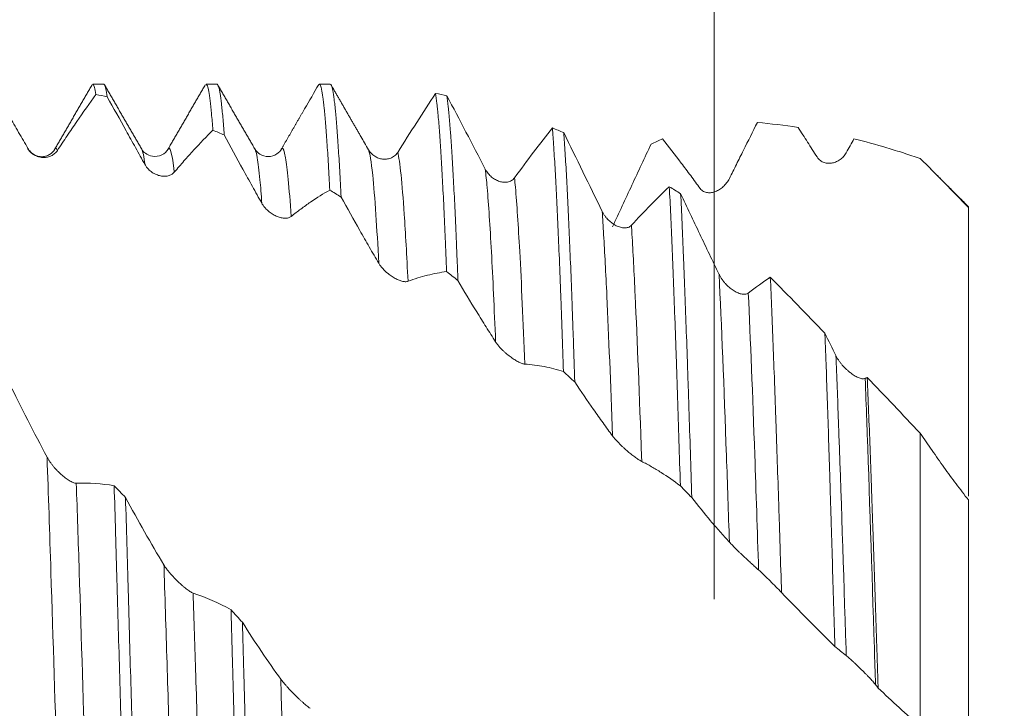
# Model space of a CAD drawing. Units: millimetres. Extents: x -64 to 87, y -83 to 40.
# Drawn here: x 54 to 66, y 0 to 9 of the extents above; entities that cross this region are included whole.
import ezdxf

# ---------------------------------------------------------------- set-up
doc = ezdxf.new("R2010")
doc.units = ezdxf.units.MM
for name, color, linetype in [('1', 4, 'Continuous'), ('2', 7, 'Continuous'), ('SK2', 7, 'Continuous')]:
    doc.layers.add(name, color=color, linetype=linetype)
doc.styles.add('iso_b_vert', font='simplex.shx')
doc.dimstyles.get("Standard").update_dxf_attribs({"dimtxt": 0.18, "dimasz": 0.18, "dimexe": 0.18, "dimexo": 0.0625, "dimgap": 0.09, "dimtad": 1, "dimzin": 0, "dimdsep": 52, "dimtxsty": 'Standard', "dimcen": 0.09, "dimadec": 0, "dimazin": 0, "dimtfac": 1, "dimtdec": 4, "dimtofl": 0, "dimtmove": 0, "dimatfit": 3, "dimfxl": 1, "dimtolj": 1, "dimtzin": 0, "dimarcsym": 0})

# ---------------------------------------------------------------- blocks, each defined once
blk = doc.blocks.new('_U0')
at = {"layer": '2', "lineweight": 13}
for p, q in [((85.28, -8.000687), (85.28, 39.637998)), ((67.3675, 8.000687), (87.28, 8.000687)), ((67.3675, -8.000687), (87.28, -8.000687))]:
    blk.add_line(p, q, dxfattribs=at)
at = {"layer": '2', "lineweight": 18}
for points in [[(85.28, 8.000687), (85.740784, 4.500688), (84.819216, 4.500685)], [(85.28, -8.000687), (84.819216, -4.500688), (85.740784, -4.500685)]]:
    blk.add_solid(points, dxfattribs=at)
at = {"layer": '2', "lineweight": 18, "insert": (84.688886, 18.135687), "char_height": 3, "attachment_point": 7, "rotation": 90, "line_spacing_factor": 1.084337, "style": 'iso_b_vert'}
blk.add_mtext('\\W0.7272;UNF 5/8-18', dxfattribs=at)
blk = doc.blocks.new('_U2')
at = {"layer": 'SK2', "lineweight": 13}
for p, q in [((62.61, 1.5875), (62.61, 19.129087)), ((65.78, 9.588187), (65.78, 19.129087)), ((73.28, 17.129087), (55.11, 17.129087))]:
    blk.add_line(p, q, dxfattribs=at)
at = {"layer": 'SK2', "lineweight": 18}
for points in [[(62.61, 17.129087), (59.110002, 16.668303), (59.109998, 17.589871)], [(65.78, 17.129087), (69.279998, 17.589871), (69.280002, 16.668303)]]:
    blk.add_solid(points, dxfattribs=at)
at = {"layer": 'SK2', "lineweight": 18, "attachment_point": 7, "line_spacing_factor": 1.084337, "style": 'iso_b_vert'}
for s, insert, char_height in [('\\W0.6562;3.17', (61.208486, 25.014202), 3), ("\\W0.6474;'C'", (61.234986, 17.911721), 3.5)]:
    blk.add_mtext(s, dxfattribs=dict(at, insert=insert, char_height=char_height))

msp = doc.modelspace()

# ---------------------------------------------------------------- linework, layer by layer
at = {"layer": '1', "lineweight": 18}
for p, q in [((55.0052, 8.0007), (54.8682, 8.0007)), ((56.4161, 8.0007), (56.2793, 8.0007)), ((57.8273, 8.0007), (57.6907, 8.0007)), ((54.3969, 7.1947), (54.3951, 7.1917)), ((55.479, 7.1907), (55.4777, 7.193)), ((55.8073, 7.1939), (55.8051, 7.19)), ((56.8903, 7.19), (56.8868, 7.1959))]:
    msp.add_line(p, q, dxfattribs=at)
for points, knots in [([(53.5933, 8.0006), (53.6707, 7.8695), (53.7485, 7.737), (53.866, 7.5363), (53.9052, 7.4691), (53.9643, 7.3678), (53.984, 7.334), (54.0234, 7.2662), (54.0432, 7.2322), (54.063, 7.1982)], [0, 0, 0, 0, 0.5, 0.5, 0.75, 0.75, 0.875, 0.875, 1, 1, 1, 1]), ([(54.8682, 8.0007), (54.8701, 8.0007), (54.8778, 7.9971), (54.8912, 7.9665), (54.9026, 7.9093), (54.9083, 7.873)], [0, 0, 0, 0, 0.1449408, 0.5724704, 1, 1, 1, 1]), ([(55.0495, 7.8436), (55.0438, 7.8838), (55.0324, 7.9488), (55.021, 7.9832), (55.0124, 7.9972), (55.0095, 7.9998), (55.0062, 8.0006), (55.0057, 8.0007), (55.0052, 8.0007)], [0, 0, 0, 0, 0.3869789, 0.7739577, 0.7739577, 0.9674471, 0.9674471, 1, 1, 1, 1]), ([(56.2793, 8.0007), (56.2819, 8.0007), (56.2845, 7.9991), (56.2901, 7.9922), (56.293, 7.9866), (56.3017, 7.9639), (56.3132, 7.9179), (56.3246, 7.8413), (56.336, 7.7496), (56.3418, 7.6962), (56.3533, 7.574), (56.359, 7.5052), (56.3648, 7.4286)], [0, 0, 0, 0, 0.0913191, 0.0913191, 0.1922837, 0.1922837, 0.3942127, 0.5961418, 0.5961418, 0.7980709, 0.7980709, 1, 1, 1, 1]), ([(56.506, 7.3691), (56.5003, 7.4486), (56.4947, 7.5208), (56.4833, 7.6503), (56.4776, 7.7077), (56.4661, 7.8076), (56.4604, 7.8501), (56.4531, 7.8938), (56.4516, 7.902), (56.4487, 7.9175), (56.4443, 7.9393), (56.44, 7.9565), (56.4313, 7.9851), (56.4243, 7.9987), (56.4173, 8.0007), (56.4161, 8.0007)], [0, 0, 0, 0, 0.1916897, 0.1916897, 0.3833794, 0.3833794, 0.5750691, 0.5750691, 0.6229915, 0.6229915, 0.6709139, 0.7667588, 0.7667588, 0.9584485, 1, 1, 1, 1]), ([(57.6907, 8.0007), (57.6941, 8.0007), (57.7031, 7.9935), (57.7121, 7.9669), (57.7206, 7.9298), (57.7249, 7.9083), (57.7292, 7.8822), (57.7321, 7.8639), (57.7335, 7.8542), (57.7407, 7.8035), (57.7465, 7.7553), (57.7579, 7.6443), (57.7637, 7.5815), (57.7752, 7.4412), (57.7868, 7.2864), (57.7983, 7.1022), (57.8055, 6.9776), (57.8069, 6.9522), (57.8098, 6.9005), (57.8141, 6.8218), (57.8184, 6.7397), (57.8212, 6.6834)], [0, 0, 0, 0, 0.076869, 0.2087448, 0.2087448, 0.2746828, 0.3076517, 0.3076517, 0.3406207, 0.3406207, 0.4724966, 0.4724966, 0.6043724, 0.6043724, 0.7362483, 0.8681241, 0.8681241, 0.9010931, 0.9010931, 0.9340621, 1, 1, 1, 1]), ([(57.9624, 6.5962), (57.9566, 6.7128), (57.9509, 6.8223), (57.9394, 7.027), (57.9337, 7.1223), (57.9223, 7.2989), (57.9166, 7.3803), (57.9051, 7.5288), (57.8993, 7.596), (57.892, 7.6709), (57.8906, 7.6854), (57.8876, 7.7135), (57.8833, 7.7541), (57.8789, 7.7902), (57.8702, 7.8565), (57.8587, 7.9292), (57.8473, 7.971), (57.8369, 7.9951), (57.8321, 8.0007), (57.8273, 8.0007)], [0, 0, 0, 0, 0.127549, 0.127549, 0.255098, 0.255098, 0.382647, 0.382647, 0.510196, 0.510196, 0.5420833, 0.5420833, 0.5739705, 0.637745, 0.637745, 0.7652941, 0.8928431, 0.8928431, 1, 1, 1, 1]), ([(54.4273, 7.1758), (54.4679, 7.2377), (54.5081, 7.2983), (54.5886, 7.418), (54.6287, 7.4771), (54.749, 7.6515), (54.8289, 7.7641), (54.9083, 7.873)], [0, 0, 0, 0, 0.25, 0.25, 0.5, 0.5, 1, 1, 1, 1]), ([(59.1398, 7.886), (59.1455, 7.8516), (59.1512, 7.8095), (59.1598, 7.7347), (59.1641, 7.6944), (59.1684, 7.6496), (59.1713, 7.6188), (59.1727, 7.6028), (59.1799, 7.521), (59.1914, 7.3757), (59.2029, 7.2026), (59.2143, 7.0158), (59.2258, 6.8152), (59.2374, 6.5869), (59.2446, 6.4353), (59.246, 6.4046), (59.2489, 6.3421), (59.2504, 6.3106), (59.2547, 6.2148), (59.2576, 6.1496), (59.2662, 5.95), (59.2719, 5.8115), (59.2776, 5.6676)], [0, 0, 0, 0, 0.125, 0.125, 0.1875, 0.21875, 0.21875, 0.25, 0.25, 0.375, 0.5, 0.5, 0.625, 0.75, 0.75, 0.78125, 0.78125, 0.8125, 0.8125, 0.875, 0.875, 1, 1, 1, 1]), ([(59.4186, 5.5564), (59.4158, 5.6301), (59.4129, 5.7027), (59.4086, 5.8098), (59.4072, 5.8452), (59.4044, 5.9152), (59.3972, 6.088), (59.3901, 6.2505), (59.3788, 6.4973), (59.3731, 6.6141), (59.3616, 6.8349), (59.35, 7.0427), (59.3383, 7.2242), (59.3311, 7.3292), (59.3296, 7.3498), (59.3267, 7.3899), (59.3223, 7.4486), (59.318, 7.503), (59.3094, 7.6059), (59.2979, 7.7279), (59.2865, 7.8198), (59.2808, 7.8581)], [0, 0, 0, 0, 0.0625, 0.0625, 0.09375, 0.09375, 0.125, 0.25, 0.25, 0.375, 0.375, 0.5, 0.625, 0.625, 0.65625, 0.65625, 0.6875, 0.75, 0.75, 0.875, 1, 1, 1, 1]), ([(59.7598, 6.9418), (59.679, 7.098), (59.5988, 7.2526), (59.4391, 7.5582), (59.3598, 7.7091), (59.2808, 7.8581)], [0, 0, 0, 0, 0.5, 0.5, 1, 1, 1, 1]), ([(55.0495, 7.8436), (55.127, 7.7038), (55.2048, 7.5634), (55.3223, 7.3522), (55.3615, 7.2817), (55.4403, 7.1406), (55.4798, 7.07), (55.5193, 6.9993)], [0, 0, 0, 0, 0.5, 0.5, 0.75, 0.75, 1, 1, 1, 1]), ([(62.8013, 6.8264), (62.8307, 6.8856), (62.8599, 6.9445), (62.9181, 7.0616), (62.9472, 7.1199), (63.0343, 7.2942), (63.0923, 7.4095), (63.1501, 7.5237)], [0, 0, 0, 0, 0.25, 0.25, 0.5, 0.5, 1, 1, 1, 1]), ([(55.8837, 6.9048), (55.9242, 6.953), (55.9645, 6.9995), (56.045, 7.0909), (56.0852, 7.1357), (56.2055, 7.2668), (56.2853, 7.3499), (56.3648, 7.4286)], [0, 0, 0, 0, 0.25, 0.25, 0.5, 0.5, 1, 1, 1, 1]), ([(56.506, 7.3691), (56.5834, 7.2263), (56.6613, 7.0838), (56.7787, 6.8707), (56.8179, 6.7997), (56.8967, 6.6583), (56.9362, 6.5878), (56.9757, 6.5173)], [0, 0, 0, 0, 0.5, 0.5, 0.75, 0.75, 1, 1, 1, 1]), ([(60.5961, 7.456), (60.5989, 7.4189), (60.6032, 7.3604), (60.6075, 7.2976), (60.6104, 7.2548), (60.6118, 7.2328), (60.619, 7.1211), (60.6304, 6.929), (60.6417, 6.7113), (60.6532, 6.4808), (60.6647, 6.2377), (60.6763, 5.9689), (60.6836, 5.7927), (60.6851, 5.7571), (60.688, 5.685), (60.6895, 5.6485), (60.6939, 5.5383), (60.6968, 5.4637), (60.7054, 5.2364), (60.7112, 5.0803), (60.7226, 4.7589), (60.7282, 4.5937), (60.7339, 4.424)], [0, 0, 0, 0, 0.0625, 0.09375, 0.09375, 0.125, 0.125, 0.25, 0.375, 0.375, 0.5, 0.625, 0.625, 0.65625, 0.65625, 0.6875, 0.6875, 0.75, 0.75, 0.875, 0.875, 1, 1, 1, 1]), ([(60.875, 4.2933), (60.8692, 4.4653), (60.8635, 4.6333), (60.8549, 4.8794), (60.852, 4.9605), (60.8477, 5.0805), (60.8462, 5.1203), (60.8434, 5.1991), (60.8362, 5.3941), (60.8291, 5.5796), (60.8177, 5.8647), (60.8119, 6.0013), (60.8004, 6.2628), (60.7888, 6.5125), (60.7774, 6.7385), (60.7688, 6.8987), (60.7659, 6.9503), (60.7602, 7.0498), (60.7573, 7.0976), (60.7487, 7.2357), (60.743, 7.3204), (60.7372, 7.3979)], [0, 0, 0, 0, 0.125, 0.125, 0.1875, 0.1875, 0.21875, 0.21875, 0.25, 0.375, 0.375, 0.5, 0.5, 0.625, 0.75, 0.75, 0.8125, 0.8125, 0.875, 0.875, 1, 1, 1, 1]), ([(61.2161, 6.4173), (61.1354, 6.5823), (61.0551, 6.7467), (60.8955, 7.0738), (60.8162, 7.2364), (60.7372, 7.3979)], [0, 0, 0, 0, 0.5, 0.5, 1, 1, 1, 1]), ([(63.6575, 7.463), (63.6966, 7.4026), (63.7358, 7.3417), (63.8145, 7.2188), (63.8539, 7.1568), (63.8934, 7.0948)], [0, 0, 0, 0, 0.5, 0.5, 1, 1, 1, 1]), ([(61.3449, 6.2264), (61.3855, 6.3132), (61.4257, 6.3997), (61.5062, 6.5723), (61.5463, 6.6584), (61.6666, 6.9159), (61.7463, 7.0866), (61.8257, 7.2559)], [0, 0, 0, 0, 0.25, 0.25, 0.5, 0.5, 1, 1, 1, 1]), ([(61.9676, 7.3208), (62.0449, 7.2232), (62.1228, 7.1228), (62.2401, 6.9681), (62.2793, 6.9158), (62.358, 6.8096), (62.3975, 6.7556), (62.437, 6.7018)], [0, 0, 0, 0, 0.5, 0.5, 0.75, 0.75, 1, 1, 1, 1]), ([(64.3536, 7.3218), (64.49, 7.2879), (64.6271, 7.2503), (64.8339, 7.1885), (64.903, 7.167), (65.0414, 7.1222), (65.1107, 7.099), (65.18, 7.0749)], [0, 0, 0, 0, 0.5, 0.5, 0.75, 0.75, 1, 1, 1, 1]), ([(54.395, 7.1916), (54.3794, 7.1641), (54.3468, 7.1312), (54.2814, 7.1024), (54.2249, 7.0957), (54.1684, 7.1052), (54.103, 7.1377), (54.0703, 7.1736), (54.0547, 7.2031)], [0, 0, 0, 0, 0.2404502, 0.3689646, 0.500298, 0.6316023, 0.7600226, 1, 1, 1, 1]), ([(54.063, 7.1982), (54.0688, 7.1881), (54.0753, 7.1789), (54.0892, 7.162), (54.0966, 7.1543), (54.1199, 7.1332), (54.1363, 7.1223), (54.1616, 7.1094), (54.1702, 7.1057), (54.1873, 7.0995), (54.1958, 7.097), (54.2214, 7.0909), (54.2384, 7.0889), (54.2722, 7.0886), (54.2887, 7.0903), (54.3126, 7.0955), (54.3205, 7.0977), (54.336, 7.103), (54.3436, 7.1061), (54.3658, 7.1168), (54.3798, 7.1257), (54.399, 7.142), (54.4052, 7.148), (54.4168, 7.1611), (54.4223, 7.1681), (54.4273, 7.1758)], [0, 0, 0, 0, 0.0625, 0.0625, 0.125, 0.125, 0.25, 0.25, 0.3125, 0.3125, 0.375, 0.375, 0.5, 0.5, 0.625, 0.625, 0.6875, 0.6875, 0.75, 0.75, 0.875, 0.875, 0.9375, 0.9375, 1, 1, 1, 1]), ([(55.8066, 7.1928), (55.787, 7.1595), (55.7385, 7.1138), (55.6134, 7.0912), (55.5198, 7.1377), (55.4882, 7.1719), (55.4784, 7.1918)], [0, 0, 0, 0, 0.2761699, 0.540447, 0.7826719, 1, 1, 1, 1]), ([(57.2251, 7.2012), (57.2093, 7.1719), (57.1669, 7.126), (57.0561, 7.0881), (56.9453, 7.1232), (56.903, 7.1671), (56.8872, 7.1954)], [0, 0, 0, 0, 0.2425251, 0.4999554, 0.7574323, 1, 1, 1, 1]), ([(58.6678, 7.1519), (58.6621, 7.1428), (58.6558, 7.1347), (58.6424, 7.1199), (58.6352, 7.1133), (58.6126, 7.0956), (58.5968, 7.087), (58.5721, 7.0775), (58.5636, 7.0749), (58.5468, 7.0709), (58.5384, 7.0695), (58.5131, 7.0667), (58.4962, 7.0669), (58.4709, 7.0701), (58.4624, 7.0716), (58.4458, 7.0756), (58.4376, 7.0781), (58.4134, 7.0868), (58.3976, 7.0943), (58.3748, 7.1088), (58.3673, 7.1141), (58.353, 7.1256), (58.3461, 7.1318), (58.3328, 7.1453), (58.3264, 7.1526), (58.3143, 7.1684), (58.3086, 7.1769), (58.3034, 7.1859)], [0, 0, 0, 0, 0.0625, 0.0625, 0.125, 0.125, 0.25, 0.25, 0.3125, 0.3125, 0.375, 0.375, 0.5, 0.5, 0.5625, 0.5625, 0.625, 0.625, 0.75, 0.75, 0.8125, 0.8125, 0.875, 0.875, 0.9375, 0.9375, 1, 1, 1, 1]), ([(63.8934, 7.0948), (63.8992, 7.0856), (63.9057, 7.0775), (63.9195, 7.0629), (63.9269, 7.0564), (63.9502, 7.0394), (63.9665, 7.0316), (63.9917, 7.0235), (64.0003, 7.0215), (64.0174, 7.0185), (64.0259, 7.0177), (64.0514, 7.0167), (64.0684, 7.0181), (64.1022, 7.0247), (64.1187, 7.0299), (64.1427, 7.0403), (64.1506, 7.0442), (64.1661, 7.053), (64.1737, 7.0578), (64.1961, 7.0737), (64.21, 7.0859), (64.2294, 7.1071), (64.2355, 7.1146), (64.2472, 7.1308), (64.2527, 7.1394), (64.2577, 7.1485)], [0, 0, 0, 0, 0.0625, 0.0625, 0.125, 0.125, 0.25, 0.25, 0.3125, 0.3125, 0.375, 0.375, 0.5, 0.5, 0.625, 0.625, 0.6875, 0.6875, 0.75, 0.75, 0.875, 0.875, 0.9375, 0.9375, 1, 1, 1, 1]), ([(55.5193, 6.9993), (55.5252, 6.9888), (55.5316, 6.9791), (55.5455, 6.9607), (55.5529, 6.9521), (55.5763, 6.9279), (55.5926, 6.9146), (55.6179, 6.8977), (55.6265, 6.8925), (55.6436, 6.8834), (55.6521, 6.8793), (55.6777, 6.8686), (55.6947, 6.8634), (55.7285, 6.8564), (55.745, 6.8546), (55.7689, 6.8546), (55.7768, 6.8551), (55.7923, 6.8568), (55.7999, 6.8581), (55.8222, 6.8635), (55.8361, 6.8688), (55.8554, 6.8798), (55.8615, 6.884), (55.8732, 6.8935), (55.8787, 6.8989), (55.8837, 6.9048)], [0, 0, 0, 0, 0.0625, 0.0625, 0.125, 0.125, 0.25, 0.25, 0.3125, 0.3125, 0.375, 0.375, 0.5, 0.5, 0.625, 0.625, 0.6875, 0.6875, 0.75, 0.75, 0.875, 0.875, 0.9375, 0.9375, 1, 1, 1, 1]), ([(65.18, 7.0749), (65.2811, 6.9749), (65.3817, 6.8742), (65.5817, 6.6711), (65.6811, 6.5687), (65.78, 6.4654)], [0, 0, 0, 0, 0.5, 0.5, 1, 1, 1, 1]), ([(60.1241, 6.8362), (60.1184, 6.8284), (60.1121, 6.8216), (60.0987, 6.8097), (60.0915, 6.8046), (60.069, 6.7916), (60.0531, 6.7862), (60.0284, 6.7816), (60.02, 6.7807), (60.0032, 6.78), (59.9947, 6.7802), (59.9695, 6.7824), (59.9526, 6.7859), (59.9273, 6.794), (59.9188, 6.7971), (59.9022, 6.8043), (59.894, 6.8083), (59.8698, 6.8217), (59.854, 6.8323), (59.8312, 6.851), (59.8237, 6.8578), (59.8094, 6.872), (59.8024, 6.8796), (59.7891, 6.8956), (59.7827, 6.9041), (59.7707, 6.9222), (59.765, 6.9318), (59.7598, 6.9418)], [0, 0, 0, 0, 0.0625, 0.0625, 0.125, 0.125, 0.25, 0.25, 0.3125, 0.3125, 0.375, 0.375, 0.5, 0.5, 0.5625, 0.5625, 0.625, 0.625, 0.75, 0.75, 0.8125, 0.8125, 0.875, 0.875, 0.9375, 0.9375, 1, 1, 1, 1]), ([(62.437, 6.7018), (62.4428, 6.6937), (62.4493, 6.6869), (62.4631, 6.6751), (62.4705, 6.6702), (62.4938, 6.6578), (62.5101, 6.6532), (62.5354, 6.6501), (62.544, 6.6497), (62.5611, 6.6501), (62.5696, 6.6509), (62.5951, 6.6548), (62.6121, 6.6595), (62.6459, 6.6727), (62.6624, 6.681), (62.6864, 6.696), (62.6942, 6.7014), (62.7097, 6.7131), (62.7174, 6.7194), (62.7397, 6.7395), (62.7537, 6.7545), (62.773, 6.7794), (62.7791, 6.7881), (62.7908, 6.8066), (62.7963, 6.8163), (62.8013, 6.8264)], [0, 0, 0, 0, 0.0625, 0.0625, 0.125, 0.125, 0.25, 0.25, 0.3125, 0.3125, 0.375, 0.375, 0.5, 0.5, 0.625, 0.625, 0.6875, 0.6875, 0.75, 0.75, 0.875, 0.875, 0.9375, 0.9375, 1, 1, 1, 1]), ([(57.34, 6.3543), (57.3806, 6.3868), (57.4209, 6.4174), (57.5014, 6.4768), (57.5416, 6.5054), (57.6619, 6.5878), (57.7418, 6.638), (57.8212, 6.6834)], [0, 0, 0, 0, 0.25, 0.25, 0.5, 0.5, 1, 1, 1, 1]), ([(62.0525, 6.7242), (62.0584, 6.6122), (62.0641, 6.4942), (62.0755, 6.2467), (62.0811, 6.1171), (62.0924, 5.8465), (62.1039, 5.5644), (62.1155, 5.2592), (62.1227, 5.0611), (62.1242, 5.0211), (62.1271, 4.9404), (62.1285, 4.8996), (62.1329, 4.7766), (62.1358, 4.6937), (62.1444, 4.4421), (62.1501, 4.2706), (62.1615, 3.9202), (62.1672, 3.7413), (62.1787, 3.3762), (62.1844, 3.1899), (62.1902, 2.9999)], [0, 0, 0, 0, 0.125, 0.125, 0.25, 0.25, 0.375, 0.5, 0.5, 0.53125, 0.53125, 0.5625, 0.5625, 0.625, 0.625, 0.75, 0.75, 0.875, 0.875, 1, 1, 1, 1]), ([(62.3316, 2.8539), (62.3259, 3.0442), (62.3203, 3.2315), (62.309, 3.6002), (62.3032, 3.7815), (62.2945, 4.049), (62.2915, 4.1373), (62.2871, 4.2688), (62.2856, 4.3124), (62.2827, 4.3988), (62.2753, 4.6132), (62.2623, 4.9841), (62.2452, 5.4474), (62.2339, 5.7356), (62.2255, 5.9438), (62.2212, 6.046), (62.217, 6.1451), (62.2141, 6.2106), (62.2127, 6.243), (62.2055, 6.4031), (62.1997, 6.5241), (62.1939, 6.6382)], [0, 0, 0, 0, 0.125, 0.125, 0.25, 0.25, 0.3125, 0.3125, 0.34375, 0.34375, 0.375, 0.5, 0.625, 0.75, 0.75, 0.8125, 0.84375, 0.84375, 0.875, 0.875, 1, 1, 1, 1]), ([(62.6724, 5.6337), (62.5918, 5.8008), (62.5116, 5.9682), (62.3521, 6.3032), (62.2728, 6.4707), (62.1939, 6.6382)], [0, 0, 0, 0, 0.5, 0.5, 1, 1, 1, 1]), ([(56.9757, 6.5173), (56.9816, 6.5068), (56.988, 6.4968), (57.0019, 6.4777), (57.0093, 6.4685), (57.0326, 6.4423), (57.0489, 6.4271), (57.0742, 6.4068), (57.0828, 6.4004), (57.0999, 6.3887), (57.1084, 6.3833), (57.134, 6.3684), (57.151, 6.3601), (57.1848, 6.3466), (57.2013, 6.3415), (57.2252, 6.3362), (57.2331, 6.3349), (57.2486, 6.333), (57.2562, 6.3325), (57.2785, 6.3322), (57.2924, 6.3338), (57.3117, 6.339), (57.3179, 6.3413), (57.3295, 6.3469), (57.335, 6.3503), (57.34, 6.3543)], [0, 0, 0, 0, 0.0625, 0.0625, 0.125, 0.125, 0.25, 0.25, 0.3125, 0.3125, 0.375, 0.375, 0.5, 0.5, 0.625, 0.625, 0.6875, 0.6875, 0.75, 0.75, 0.875, 0.875, 0.9375, 0.9375, 1, 1, 1, 1]), ([(57.9624, 6.5962), (58.0398, 6.4563), (58.1176, 6.3174), (58.235, 6.1111), (58.2743, 6.0427), (58.353, 5.9066), (58.3925, 5.8391), (58.432, 5.7716)], [0, 0, 0, 0, 0.5, 0.5, 0.75, 0.75, 1, 1, 1, 1]), ([(61.5805, 6.2442), (61.5748, 6.238), (61.5685, 6.2328), (61.5551, 6.2243), (61.5479, 6.2209), (61.5254, 6.2131), (61.5095, 6.2111), (61.4848, 6.2117), (61.4764, 6.2125), (61.4596, 6.2152), (61.4512, 6.217), (61.4259, 6.2241), (61.409, 6.2307), (61.3837, 6.2434), (61.3752, 6.248), (61.3586, 6.2581), (61.3504, 6.2635), (61.3262, 6.281), (61.3104, 6.2942), (61.2876, 6.3165), (61.2801, 6.3244), (61.2657, 6.3408), (61.2588, 6.3494), (61.2455, 6.3673), (61.2391, 6.3767), (61.227, 6.3964), (61.2213, 6.4066), (61.2161, 6.4173)], [0, 0, 0, 0, 0.0625, 0.0625, 0.125, 0.125, 0.25, 0.25, 0.3125, 0.3125, 0.375, 0.375, 0.5, 0.5, 0.5625, 0.5625, 0.625, 0.625, 0.75, 0.75, 0.8125, 0.8125, 0.875, 0.875, 0.9375, 0.9375, 1, 1, 1, 1]), ([(65.78, 6.4757), (65.78, 6.4757), (65.78, 6.4746), (65.78, 6.4701), (65.78, 6.4654)], [0, 0, 0, 0, 0.3052641, 1, 1, 1, 1]), ([(65.78, 6.4654), (65.78, 6.3016), (65.78, 6.1372), (65.78, 5.8893), (65.78, 5.8065), (65.78, 5.682), (65.78, 5.6404), (65.78, 5.5575), (65.78, 5.5163), (65.78, 5.311), (65.78, 5.1499), (65.78, 4.8335), (65.78, 4.6783), (65.78, 4.4882), (65.78, 4.4503), (65.78, 4.3754), (65.78, 4.3384), (65.78, 4.2285), (65.78, 4.1569), (65.78, 3.9468), (65.78, 3.8132), (65.78, 3.6226), (65.78, 3.5606), (65.78, 3.4702), (65.78, 3.4405), (65.78, 3.3823), (65.78, 3.3537), (65.78, 3.2141), (65.78, 3.1116), (65.78, 2.9673), (65.78, 2.9191), (65.78, 2.8736)], [0, 0, 0, 0, 0.1170104, 0.1170104, 0.1755156, 0.1755156, 0.2047681, 0.2047681, 0.2340207, 0.2340207, 0.3510311, 0.3510311, 0.4680415, 0.4680415, 0.4972941, 0.4972941, 0.5265467, 0.5265467, 0.5850518, 0.5850518, 0.7020622, 0.7020622, 0.7605674, 0.7605674, 0.78982, 0.78982, 0.8190726, 0.8190726, 0.936083, 0.936083, 1, 1, 1, 1]), ([(58.432, 5.7716), (58.4379, 5.7616), (58.4443, 5.7518), (58.4582, 5.7327), (58.4656, 5.7234), (58.4889, 5.6961), (58.5052, 5.6796), (58.5305, 5.6567), (58.5391, 5.6494), (58.5562, 5.6356), (58.5647, 5.6291), (58.5903, 5.6106), (58.6073, 5.5996), (58.6411, 5.5802), (58.6576, 5.572), (58.6815, 5.5617), (58.6894, 5.5586), (58.7049, 5.5532), (58.7125, 5.5509), (58.7348, 5.545), (58.7487, 5.5428), (58.768, 5.5421), (58.7742, 5.5423), (58.7859, 5.5438), (58.7913, 5.5451), (58.7964, 5.547)], [0, 0, 0, 0, 0.0625, 0.0625, 0.125, 0.125, 0.25, 0.25, 0.3125, 0.3125, 0.375, 0.375, 0.5, 0.5, 0.625, 0.625, 0.6875, 0.6875, 0.75, 0.75, 0.875, 0.875, 0.9375, 0.9375, 1, 1, 1, 1]), ([(58.7964, 5.547), (58.837, 5.5625), (58.8772, 5.5759), (58.9577, 5.6008), (58.9979, 5.6121), (59.1183, 5.6423), (59.1981, 5.6574), (59.2776, 5.6676)], [0, 0, 0, 0, 0.25, 0.25, 0.5, 0.5, 1, 1, 1, 1]), ([(59.4186, 5.5564), (59.496, 5.4249), (59.5739, 5.2954), (59.6913, 5.1042), (59.7306, 5.041), (59.8094, 4.916), (59.8489, 4.8542), (59.8884, 4.7924)], [0, 0, 0, 0, 0.5, 0.5, 0.75, 0.75, 1, 1, 1, 1]), ([(63.0367, 5.4005), (63.031, 5.3962), (63.0248, 5.3929), (63.0114, 5.388), (63.0042, 5.3865), (62.9817, 5.3842), (62.9658, 5.3857), (62.9411, 5.3913), (62.9327, 5.3938), (62.9159, 5.3997), (62.9075, 5.4032), (62.8822, 5.4148), (62.8653, 5.4243), (62.84, 5.441), (62.8315, 5.4469), (62.8149, 5.4595), (62.8067, 5.4661), (62.7824, 5.487), (62.7667, 5.5022), (62.7439, 5.5273), (62.7364, 5.536), (62.722, 5.5539), (62.7151, 5.5631), (62.7018, 5.5822), (62.6954, 5.592), (62.6833, 5.6124), (62.6776, 5.623), (62.6724, 5.6337)], [0, 0, 0, 0, 0.0625, 0.0625, 0.125, 0.125, 0.25, 0.25, 0.3125, 0.3125, 0.375, 0.375, 0.5, 0.5, 0.5625, 0.5625, 0.625, 0.625, 0.75, 0.75, 0.8125, 0.8125, 0.875, 0.875, 0.9375, 0.9375, 1, 1, 1, 1]), ([(63.3112, 5.5975), (63.317, 5.4668), (63.3287, 5.1958), (63.346, 4.761), (63.3576, 4.452), (63.3649, 4.2529), (63.3663, 4.2128), (63.3692, 4.1322), (63.3736, 4.0108), (63.3779, 3.8876), (63.3866, 3.6388), (63.3925, 3.4698), (63.4042, 3.1257), (63.4101, 2.9505), (63.4189, 2.683), (63.4233, 2.5481), (63.4277, 2.4114), (63.4306, 2.3199), (63.4321, 2.274), (63.4394, 2.0437), (63.4452, 1.8578), (63.451, 1.6701)], [0, 0, 0, 0, 0.125, 0.25, 0.375, 0.375, 0.40625, 0.40625, 0.4375, 0.5, 0.5, 0.625, 0.625, 0.75, 0.75, 0.8125, 0.84375, 0.84375, 0.875, 0.875, 1, 1, 1, 1]), ([(59.8884, 4.7924), (59.8942, 4.7832), (59.9007, 4.7741), (59.9145, 4.7558), (59.9219, 4.7467), (59.9453, 4.7195), (59.9616, 4.7025), (59.9869, 4.678), (59.9955, 4.67), (60.0125, 4.6546), (60.0211, 4.6473), (60.0466, 4.626), (60.0636, 4.6128), (60.0974, 4.5883), (60.1139, 4.5773), (60.1379, 4.5624), (60.1457, 4.5578), (60.1612, 4.5491), (60.1689, 4.545), (60.1912, 4.5339), (60.2051, 4.5279), (60.2244, 4.5213), (60.2305, 4.5195), (60.2422, 4.5169), (60.2477, 4.516), (60.2527, 4.5158)], [0, 0, 0, 0, 0.0625, 0.0625, 0.125, 0.125, 0.25, 0.25, 0.3125, 0.3125, 0.375, 0.375, 0.5, 0.5, 0.625, 0.625, 0.6875, 0.6875, 0.75, 0.75, 0.875, 0.875, 0.9375, 0.9375, 1, 1, 1, 1]), ([(64.1155, 1.0003), (64.1102, 1.1804), (64.0997, 1.5374), (64.0892, 1.8879), (64.0788, 2.2351), (64.0736, 2.407), (64.066, 2.6624), (64.0634, 2.7472), (64.0583, 2.9158), (64.0558, 2.9993), (64.0431, 3.4124), (64.0332, 3.729), (64.0177, 4.1837), (64.0125, 4.3319), (64.0047, 4.549), (64.002, 4.6206), (63.9968, 4.7618), (63.9941, 4.8314), (63.9915, 4.8998)], [0, 0, 0, 0, 0.125, 0.25, 0.25, 0.375, 0.375, 0.4375, 0.4375, 0.5, 0.5, 0.75, 0.75, 0.875, 0.875, 0.9375, 0.9375, 1, 1, 1, 1]), ([(64.493, 4.3377), (64.4874, 4.3353), (64.4811, 4.334), (64.4677, 4.333), (64.4605, 4.3334), (64.438, 4.3366), (64.4222, 4.3416), (64.3975, 4.3521), (64.3891, 4.3561), (64.3723, 4.365), (64.3639, 4.3699), (64.3386, 4.3856), (64.3217, 4.3975), (64.2964, 4.4176), (64.2879, 4.4246), (64.2713, 4.4391), (64.2631, 4.4467), (64.2388, 4.4701), (64.2231, 4.4867), (64.2002, 4.5134), (64.1928, 4.5226), (64.1784, 4.5412), (64.1714, 4.5508), (64.1581, 4.5702), (64.1517, 4.5801), (64.1396, 4.6005), (64.1339, 4.6109), (64.1287, 4.6213)], [0, 0, 0, 0, 0.0625, 0.0625, 0.125, 0.125, 0.25, 0.25, 0.3125, 0.3125, 0.375, 0.375, 0.5, 0.5, 0.5625, 0.5625, 0.625, 0.625, 0.75, 0.75, 0.8125, 0.8125, 0.875, 0.875, 0.9375, 0.9375, 1, 1, 1, 1]), ([(60.2527, 4.5158), (60.2933, 4.5137), (60.3336, 4.5094), (60.4141, 4.4988), (60.4543, 4.4924), (60.5746, 4.4695), (60.6545, 4.4492), (60.7339, 4.424)], [0, 0, 0, 0, 0.25, 0.25, 0.5, 0.5, 1, 1, 1, 1]), ([(65.18, 3.6552), (65.0692, 3.7717), (64.9588, 3.8879), (64.7388, 4.1192), (64.6292, 4.2343), (64.5199, 4.3487)], [0, 0, 0, 0, 0.5, 0.5, 1, 1, 1, 1]), ([(64.5199, 4.3487), (64.5255, 4.2089), (64.531, 4.0659), (64.5422, 3.7738), (64.5479, 3.6245), (64.5592, 3.3199), (64.5648, 3.1644), (64.5734, 2.9265), (64.5776, 2.8063), (64.5819, 2.6844), (64.5848, 2.6027), (64.5862, 2.5617), (64.5989, 2.1921), (64.61, 1.8579), (64.6265, 1.3484), (64.632, 1.1772), (64.6403, 0.9183), (64.6431, 0.8317), (64.6487, 0.6578), (64.6515, 0.5704), (64.6544, 0.4828)], [0, 0, 0, 0, 0.125, 0.125, 0.25, 0.25, 0.375, 0.375, 0.4375, 0.46875, 0.46875, 0.5, 0.5, 0.75, 0.75, 0.875, 0.875, 0.9375, 0.9375, 1, 1, 1, 1]), ([(54.2985, 3.3578), (54.2177, 3.5095), (54.1374, 3.6636), (53.9777, 3.9757), (53.8984, 4.1337), (53.8194, 4.2936)], [0, 0, 0, 0, 0.5, 0.5, 1, 1, 1, 1]), ([(60.875, 4.2933), (60.9524, 4.176), (61.0302, 4.0612), (61.1477, 3.8933), (61.1869, 3.838), (61.2656, 3.7292), (61.3052, 3.6758), (61.3446, 3.6223)], [0, 0, 0, 0, 0.5, 0.5, 0.75, 0.75, 1, 1, 1, 1]), ([(61.3446, 3.6223), (61.3505, 3.6143), (61.357, 3.6061), (61.3708, 3.5894), (61.3782, 3.5808), (61.4016, 3.5548), (61.4179, 3.5378), (61.4432, 3.5126), (61.4518, 3.5043), (61.4689, 3.4881), (61.4774, 3.4801), (61.503, 3.4568), (61.52, 3.4419), (61.5538, 3.4132), (61.5702, 3.3998), (61.5942, 3.381), (61.6021, 3.3749), (61.6175, 3.3632), (61.6252, 3.3576), (61.6475, 3.3415), (61.6614, 3.3319), (61.6807, 3.3196), (61.6868, 3.3159), (61.6985, 3.3091), (61.704, 3.3061), (61.709, 3.3037)], [0, 0, 0, 0, 0.0625, 0.0625, 0.125, 0.125, 0.25, 0.25, 0.3125, 0.3125, 0.375, 0.375, 0.5, 0.5, 0.625, 0.625, 0.6875, 0.6875, 0.75, 0.75, 0.875, 0.875, 0.9375, 0.9375, 1, 1, 1, 1]), ([(65.18, -0.0016), (65.18, 0.6913), (65.18, 1.8426), (65.18, 3.0318), (65.18, 3.5428), (65.18, 3.6552)], [0, 0, 0, 0, 0.5391793, 0.8968341, 1, 1, 1, 1]), ([(65.78, 2.824), (65.7281, 2.8899), (65.6768, 2.9568), (65.5752, 3.0925), (65.5249, 3.1614), (65.4501, 3.2658), (65.4253, 3.3008), (65.376, 3.3711), (65.3514, 3.4064), (65.2778, 3.5126), (65.2288, 3.5838), (65.18, 3.6552)], [0, 0, 0, 0, 0.25, 0.25, 0.5, 0.5, 0.625, 0.625, 0.75, 0.75, 1, 1, 1, 1]), ([(54.6629, 3.033), (54.6572, 3.0327), (54.6509, 3.0335), (54.6374, 3.0365), (54.6302, 3.0388), (54.6077, 3.0478), (54.5918, 3.0561), (54.5671, 3.0712), (54.5586, 3.0768), (54.5418, 3.0884), (54.5334, 3.0946), (54.5081, 3.1139), (54.4912, 3.128), (54.4658, 3.1507), (54.4574, 3.1586), (54.4408, 3.1746), (54.4326, 3.1828), (54.4084, 3.2079), (54.3927, 3.2253), (54.3698, 3.2528), (54.3624, 3.262), (54.3481, 3.2807), (54.3411, 3.2901), (54.3279, 3.3092), (54.3215, 3.3188), (54.3094, 3.3383), (54.3037, 3.3481), (54.2985, 3.3578)], [0, 0, 0, 0, 0.0625, 0.0625, 0.125, 0.125, 0.25, 0.25, 0.3125, 0.3125, 0.375, 0.375, 0.5, 0.5, 0.5625, 0.5625, 0.625, 0.625, 0.75, 0.75, 0.8125, 0.8125, 0.875, 0.875, 0.9375, 0.9375, 1, 1, 1, 1]), ([(61.709, 3.3037), (61.7496, 3.2839), (61.7899, 3.2618), (61.8703, 3.2158), (61.9105, 3.1916), (62.0308, 3.1156), (62.1107, 3.0601), (62.1902, 2.9999)], [0, 0, 0, 0, 0.25, 0.25, 0.5, 0.5, 1, 1, 1, 1]), ([(55.1347, 3.0013), (55.1404, 2.8119), (55.1461, 2.6191), (55.1533, 2.3735), (55.1547, 2.3241), (55.1576, 2.2252), (55.1619, 2.0767), (55.1662, 1.9276), (55.1749, 1.6287), (55.1865, 1.2282), (55.2037, 0.6214), (55.215, 0.213), (55.2236, -0.0949), (55.2265, -0.1978), (55.2308, -0.3524), (55.2322, -0.404), (55.2351, -0.5069), (55.2422, -0.7634), (55.2494, -1.0174), (55.261, -1.4205), (55.2667, -1.6205), (55.2725, -1.8188)], [0, 0, 0, 0, 0.125, 0.125, 0.15625, 0.15625, 0.1875, 0.25, 0.25, 0.375, 0.5, 0.625, 0.625, 0.6875, 0.6875, 0.71875, 0.71875, 0.75, 0.875, 0.875, 1, 1, 1, 1]), ([(55.4135, -1.9704), (55.4078, -1.7727), (55.4021, -1.5726), (55.395, -1.3195), (55.3936, -1.2687), (55.3907, -1.1669), (55.3893, -1.1157), (55.385, -0.9624), (55.3822, -0.8603), (55.3736, -0.554), (55.362, -0.1461), (55.3506, 0.261), (55.3391, 0.6677), (55.3334, 0.8708), (55.3247, 1.1751), (55.3204, 1.3272), (55.3161, 1.4792), (55.3132, 1.5805), (55.3117, 1.6311), (55.3045, 1.8828), (55.2988, 2.0813), (55.2873, 2.4728), (55.2816, 2.6657), (55.2759, 2.8559)], [0, 0, 0, 0, 0.125, 0.125, 0.15625, 0.15625, 0.1875, 0.1875, 0.25, 0.25, 0.375, 0.5, 0.5, 0.625, 0.625, 0.6875, 0.71875, 0.71875, 0.75, 0.75, 0.875, 0.875, 1, 1, 1, 1]), ([(55.7549, 2.0158), (55.6741, 2.15), (55.5938, 2.2872), (55.4342, 2.5675), (55.3548, 2.7104), (55.2759, 2.8559)], [0, 0, 0, 0, 0.5, 0.5, 1, 1, 1, 1]), ([(62.3316, 2.8539), (62.409, 2.7549), (62.4868, 2.6589), (62.6042, 2.5202), (62.6434, 2.4748), (62.7221, 2.3861), (62.7616, 2.3429), (62.8011, 2.2995)], [0, 0, 0, 0, 0.5, 0.5, 0.75, 0.75, 1, 1, 1, 1]), ([(65.78, 2.824), (65.78, 2.5174), (65.78, 1.5433), (65.78, 0.4076), (65.78, -0.3804), (65.78, -0.4646)], [0, 0, 0, 0, 0.3032774, 0.9254203, 1, 1, 1, 1]), ([(62.8011, 2.2995), (62.8069, 2.2931), (62.8134, 2.2862), (62.8272, 2.2716), (62.8346, 2.2639), (62.8579, 2.2401), (62.8742, 2.2238), (62.8995, 2.199), (62.9081, 2.1906), (62.9251, 2.1741), (62.9336, 2.1659), (62.9592, 2.1415), (62.9761, 2.1255), (63.01, 2.0939), (63.0265, 2.0786), (63.0504, 2.0565), (63.0583, 2.0493), (63.0738, 2.0351), (63.0815, 2.0282), (63.1038, 2.0079), (63.1178, 1.9952), (63.1371, 1.9778), (63.1432, 1.9722), (63.1549, 1.9617), (63.1604, 1.9568), (63.1654, 1.9523)], [0, 0, 0, 0, 0.0625, 0.0625, 0.125, 0.125, 0.25, 0.25, 0.3125, 0.3125, 0.375, 0.375, 0.5, 0.5, 0.625, 0.625, 0.6875, 0.6875, 0.75, 0.75, 0.875, 0.875, 0.9375, 0.9375, 1, 1, 1, 1]), ([(56.1192, 1.6649), (56.1135, 1.6668), (56.1072, 1.6696), (56.0938, 1.6764), (56.0866, 1.6806), (56.064, 1.6946), (56.0481, 1.7059), (56.0234, 1.7249), (56.015, 1.7316), (55.9981, 1.7454), (55.9897, 1.7526), (55.9644, 1.7746), (55.9475, 1.7901), (55.9222, 1.8145), (55.9138, 1.8228), (55.8972, 1.8395), (55.889, 1.848), (55.8647, 1.8737), (55.849, 1.8911), (55.8262, 1.918), (55.8187, 1.927), (55.8044, 1.9449), (55.7975, 1.9539), (55.7842, 1.9717), (55.7778, 1.9806), (55.7657, 1.9984), (55.76, 2.0072), (55.7549, 2.0158)], [0, 0, 0, 0, 0.0625, 0.0625, 0.125, 0.125, 0.25, 0.25, 0.3125, 0.3125, 0.375, 0.375, 0.5, 0.5, 0.5625, 0.5625, 0.625, 0.625, 0.75, 0.75, 0.8125, 0.8125, 0.875, 0.875, 0.9375, 0.9375, 1, 1, 1, 1]), ([(63.1654, 1.9523), (63.1895, 1.9307), (63.2134, 1.9084), (63.261, 1.8629), (63.2848, 1.8396), (63.3561, 1.7689), (63.4036, 1.7203), (63.451, 1.6701)], [0, 0, 0, 0, 0.25, 0.25, 0.5, 0.5, 1, 1, 1, 1]), ([(56.591, 1.4559), (56.5925, 1.4052), (56.5939, 1.3544), (56.5968, 1.2525), (56.6011, 1.0997), (56.6055, 0.9468), (56.6141, 0.6412), (56.6198, 0.4374), (56.6312, 0.03), (56.6369, -0.1737), (56.6483, -0.5811), (56.654, -0.7848), (56.6628, -1.0902), (56.6657, -1.1921), (56.6701, -1.3448), (56.6716, -1.3957), (56.6745, -1.4972), (56.6818, -1.7499), (56.6948, -2.1974), (56.7117, -2.7784), (56.723, -3.1554), (56.7287, -3.3412)], [0, 0, 0, 0, 0.03125, 0.03125, 0.0625, 0.125, 0.125, 0.25, 0.25, 0.375, 0.375, 0.5, 0.5, 0.5625, 0.5625, 0.59375, 0.59375, 0.625, 0.75, 0.875, 1, 1, 1, 1]), ([(56.8705, -3.4833), (56.8647, -3.3), (56.8531, -2.9268), (56.8415, -2.5402), (56.8342, -2.2944), (56.8328, -2.245), (56.8299, -2.1458), (56.8284, -2.096), (56.824, -1.9465), (56.8212, -1.8467), (56.8125, -1.5466), (56.8012, -1.1448), (56.7843, -0.5373), (56.773, -0.1291), (56.7644, 0.1782), (56.7615, 0.2808), (56.7557, 0.4865), (56.7528, 0.5897), (56.7439, 0.8974), (56.7381, 1.1006), (56.7323, 1.302)], [0, 0, 0, 0, 0.125, 0.25, 0.25, 0.28125, 0.28125, 0.3125, 0.3125, 0.375, 0.375, 0.5, 0.625, 0.75, 0.75, 0.8125, 0.8125, 0.875, 0.875, 1, 1, 1, 1]), ([(57.2112, 0.5925), (57.1304, 0.7035), (57.0502, 0.8183), (56.8905, 1.055), (56.8112, 1.1768), (56.7323, 1.302)], [0, 0, 0, 0, 0.5, 0.5, 1, 1, 1, 1]), ([(64.1155, 1.0003), (64.1391, 0.9807), (64.1627, 0.9615), (64.2101, 0.9236), (64.2338, 0.905), (64.2574, 0.8862)], [0, 0, 0, 0, 0.5, 0.5, 1, 1, 1, 1]), ([(64.2574, 0.8862), (64.2633, 0.8816), (64.2698, 0.8762), (64.2836, 0.8645), (64.291, 0.858), (64.3143, 0.8374), (64.3306, 0.8225), (64.3558, 0.7991), (64.3644, 0.7911), (64.3815, 0.775), (64.39, 0.7669), (64.4155, 0.7425), (64.4325, 0.726), (64.4663, 0.6927), (64.4828, 0.6762), (64.5068, 0.6519), (64.5147, 0.6438), (64.5302, 0.6277), (64.5378, 0.6197), (64.5602, 0.5959), (64.5741, 0.5807), (64.5934, 0.5588), (64.5996, 0.5517), (64.6113, 0.5378), (64.6168, 0.5311), (64.6218, 0.5247)], [0, 0, 0, 0, 0.0625, 0.0625, 0.125, 0.125, 0.25, 0.25, 0.3125, 0.3125, 0.375, 0.375, 0.5, 0.5, 0.625, 0.625, 0.6875, 0.6875, 0.75, 0.75, 0.875, 0.875, 0.9375, 0.9375, 1, 1, 1, 1]), ([(57.5755, 0.2302), (57.5698, 0.2342), (57.5635, 0.2388), (57.5501, 0.2492), (57.5429, 0.255), (57.5204, 0.2736), (57.5045, 0.2873), (57.4798, 0.3093), (57.4713, 0.3169), (57.4545, 0.3323), (57.4461, 0.3402), (57.4208, 0.364), (57.4039, 0.3802), (57.3786, 0.4052), (57.3702, 0.4136), (57.3536, 0.4304), (57.3454, 0.4388), (57.3211, 0.464), (57.3054, 0.4808), (57.2825, 0.506), (57.2751, 0.5143), (57.2607, 0.5307), (57.2538, 0.5388), (57.2405, 0.5547), (57.2341, 0.5626), (57.222, 0.5779), (57.2163, 0.5854), (57.2112, 0.5925)], [0, 0, 0, 0, 0.0625, 0.0625, 0.125, 0.125, 0.25, 0.25, 0.3125, 0.3125, 0.375, 0.375, 0.5, 0.5, 0.5625, 0.5625, 0.625, 0.625, 0.75, 0.75, 0.8125, 0.8125, 0.875, 0.875, 0.9375, 0.9375, 1, 1, 1, 1]), ([(64.6544, 0.4828), (64.7415, 0.4009), (64.8289, 0.3197), (65.0043, 0.1581), (65.0921, 0.0779), (65.18, -0.0016)], [0, 0, 0, 0, 0.5, 0.5, 1, 1, 1, 1])]:
    msp.add_open_spline(points, degree=3, knots=knots, dxfattribs=at)
for points, degree in [([(54.8621, 7.9993), (54.6295, 7.5971), (54.3969, 7.1947)], 2), ([(55.4789, 7.1907), (55.2467, 7.5922), (55.0144, 7.9938)], 2), ([(56.2704, 7.9948), (56.0378, 7.5924), (55.8051, 7.1899)], 2), ([(56.8904, 7.19), (56.6578, 7.5919), (56.4254, 7.994)], 2), ([(57.6836, 7.9966), (57.6252, 7.8966), (57.5667, 7.7956), (57.5078, 7.6939)], 3), ([(58.2081, 7.3516), (58.0216, 7.6739), (57.8352, 7.9963)], 2), ([(55.0495, 7.8436), (55.0025, 7.8539), (54.9554, 7.8637), (54.9083, 7.873)], 3), ([(59.1398, 7.886), (58.9843, 7.6501), (58.8269, 7.405), (58.6678, 7.1519)], 3), ([(59.1398, 7.886), (59.1869, 7.8772), (59.2339, 7.8679), (59.2808, 7.8581)], 3), ([(57.5074, 7.6932), (57.3626, 7.4428), (57.2178, 7.1924)], 2), ([(63.1501, 7.5237), (63.3184, 7.5098), (63.4874, 7.4895), (63.6575, 7.463)], 3), ([(56.506, 7.3691), (56.4589, 7.3894), (56.4118, 7.4092), (56.3648, 7.4286)], 3), ([(60.5961, 7.456), (60.4406, 7.2609), (60.2832, 7.054), (60.1241, 6.8362)], 3), ([(60.5961, 7.456), (60.6431, 7.4371), (60.6901, 7.4178), (60.7372, 7.3979)], 3), ([(58.3034, 7.1859), (58.2715, 7.2416), (58.2397, 7.2969), (58.208, 7.3518)], 3), ([(61.9676, 7.3208), (61.9203, 7.2996), (61.873, 7.278), (61.8257, 7.2559)], 3), ([(64.2577, 7.1485), (64.2899, 7.2069), (64.3218, 7.2646), (64.3536, 7.3218)], 3), ([(54.063, 7.1982), (54.0601, 7.2015), (54.0573, 7.2032), (54.0544, 7.2031)], 3), ([(57.2256, 7.2015), (57.223, 7.1999), (57.2204, 7.1969), (57.2178, 7.1924)], 3), ([(65.78, 6.4757), (65.3085, 6.9471)], 1), ([(57.9624, 6.5962), (57.9153, 6.6257), (57.8683, 6.6547), (57.8212, 6.6834)], 3), ([(62.0525, 6.7242), (61.897, 6.5778), (61.7396, 6.4177), (61.5805, 6.2442)], 3), ([(62.0525, 6.7242), (62.0997, 6.6959), (62.1468, 6.6672), (62.1939, 6.6382)], 3), ([(59.4186, 5.5564), (59.3716, 5.5938), (59.3246, 5.6309), (59.2776, 5.6676)], 3), ([(63.3112, 5.5975), (63.2203, 5.5371), (63.1288, 5.4714), (63.0367, 5.4005)], 3), ([(63.9915, 4.8998), (63.7626, 5.1373), (63.5363, 5.3701), (63.3112, 5.5975)], 3), ([(64.1287, 4.6213), (64.0828, 4.7138), (64.0371, 4.8066), (63.9915, 4.8998)], 3), ([(60.875, 4.2933), (60.828, 4.3372), (60.7809, 4.3807), (60.7339, 4.424)], 3), ([(64.5199, 4.3487), (64.5109, 4.3451), (64.502, 4.3414), (64.493, 4.3377)], 3), ([(55.1347, 3.0013), (54.9793, 3.0288), (54.822, 3.0394), (54.6629, 3.033)], 3), ([(55.1347, 3.0013), (55.1818, 2.953), (55.2288, 2.9045), (55.2759, 2.8559)], 3), ([(62.3316, 2.8539), (62.2844, 2.9028), (62.2373, 2.9514), (62.1902, 2.9999)], 3), ([(56.591, 1.4559), (56.4356, 1.542), (56.2783, 1.612), (56.1192, 1.6649)], 3), ([(63.451, 1.6701), (63.6708, 1.4433), (63.892, 1.2198), (64.1155, 1.0003)], 3), ([(56.591, 1.4559), (56.6381, 1.4047), (56.6852, 1.3534), (56.7323, 1.302)], 3), ([(64.6218, 0.5247), (64.6327, 0.5109), (64.6436, 0.4969), (64.6544, 0.4828)], 3)]:
    msp.add_open_spline(points, degree=degree, dxfattribs=at)
at = {"layer": '1', "lineweight": 13}
for points in [[(54.4273, 7.1758), (54.4173, 7.2038), (54.4071, 7.2106), (54.3969, 7.1947)], [(55.5193, 6.9993), (55.5056, 7.1028), (55.4922, 7.1657), (55.479, 7.1907)]]:
    msp.add_open_spline(points, degree=3, dxfattribs=at)
for points, knots in [([(55.8837, 6.9048), (55.8819, 6.9207), (55.8557, 7.1506), (55.8304, 7.2317), (55.8073, 7.1939)], [0, 0, 0, 0, 0.0660164, 1, 1, 1, 1]), ([(56.9757, 6.5173), (56.9676, 6.6284), (56.9483, 6.8612), (56.9199, 7.0936), (56.8996, 7.1724), (56.8903, 7.19)], [0, 0, 0, 0, 0.2861023, 0.6766408, 1, 1, 1, 1]), ([(57.34, 6.3543), (57.328, 6.5358), (57.3049, 6.8329), (57.2667, 7.1427), (57.2406, 7.2109), (57.2256, 7.2015)], [0, 0, 0, 0, 0.3152072, 0.6064128, 1, 1, 1, 1]), ([(58.432, 5.7716), (58.4202, 5.9993), (58.3949, 6.4332), (58.3518, 6.9644), (58.321, 7.147), (58.3034, 7.1859)], [0, 0, 0, 0, 0.2679362, 0.5776583, 1, 1, 1, 1]), ([(58.7964, 5.547), (58.7805, 5.8711), (58.7513, 6.3918), (58.7085, 6.9182), (58.6815, 7.0992), (58.6678, 7.1519)], [0, 0, 0, 0, 0.3573062, 0.6687038, 1, 1, 1, 1]), ([(59.8884, 4.7924), (59.871, 5.2099), (59.836, 5.9615), (59.7929, 6.6181), (59.7673, 6.8771), (59.7598, 6.9418)], [0, 0, 0, 0, 0.4165287, 0.8284526, 1, 1, 1, 1]), ([(60.2527, 4.5158), (60.2315, 5.0464), (60.1927, 5.9067), (60.1494, 6.5646), (60.1277, 6.7993), (60.1241, 6.8362)], [0, 0, 0, 0, 0.5070876, 0.9171762, 1, 1, 1, 1]), ([(61.3446, 3.6223), (61.321, 4.2776), (61.284, 5.207), (61.2413, 6.0276), (61.2222, 6.3286), (61.2161, 6.4173)], [0, 0, 0, 0, 0.5390709, 0.8523602, 1, 1, 1, 1]), ([(61.709, 3.3037), (61.7084, 3.3219), (61.6807, 4.1071), (61.6398, 5.1538), (61.598, 5.9567), (61.5827, 6.2083), (61.5805, 6.2442)], [0, 0, 0, 0, 0.0145739, 0.6309056, 0.9458806, 1, 1, 1, 1]), ([(62.8011, 2.2995), (62.789, 2.6668), (62.7465, 3.9235), (62.7034, 5.0138), (62.6724, 5.6337)], [0, 0, 0, 0, 0.2860015, 1, 1, 1, 1]), ([(63.1654, 1.9523), (63.1495, 2.4437), (63.107, 3.7185), (63.0638, 4.8255), (63.0367, 5.4005)], [0, 0, 0, 0, 0.3771661, 1, 1, 1, 1]), ([(64.2574, 0.8862), (64.2566, 0.9136), (64.2252, 1.9119), (64.1827, 3.2297), (64.1393, 4.3604), (64.1287, 4.6213)], [0, 0, 0, 0, 0.0209278, 0.7628028, 1, 1, 1, 1]), ([(64.6218, 0.5247), (64.6171, 0.6758), (64.5819, 1.7971), (64.5391, 3.1247), (64.4997, 4.1668), (64.493, 4.3377)], [0, 0, 0, 0, 0.1149486, 0.8509285, 1, 1, 1, 1]), ([(54.427, -0.6276), (54.4269, -0.6235), (54.4007, 0.2151), (54.3583, 1.5904), (54.3148, 2.8968), (54.2985, 3.3578)], [0, 0, 0, 0, 0.0031473, 0.6322937, 1, 1, 1, 1]), ([(54.7914, -0.9886), (54.7874, -0.8615), (54.7573, 0.0965), (54.7148, 1.4799), (54.6752, 2.6755), (54.6629, 3.033)], [0, 0, 0, 0, 0.0964478, 0.7219214, 1, 1, 1, 1]), ([(55.8834, -2.0507), (55.8685, -1.5935), (55.8402, -0.6977), (55.7984, 0.6502), (55.7706, 1.5288), (55.7562, 1.9743), (55.7549, 2.0158)], [0, 0, 0, 0, 0.3415951, 0.6505541, 0.9672763, 1, 1, 1, 1]), ([(56.2478, -2.3962), (56.229, -1.8288), (56.1968, -0.8116), (56.1537, 0.5758), (56.1299, 1.3325), (56.1192, 1.6649)], [0, 0, 0, 0, 0.4327237, 0.7430807, 1, 1, 1, 1]), ([(57.3398, -3.3921), (57.3391, -3.3719), (57.2987, -2.2263), (57.256, -0.8424), (57.2133, 0.5225), (57.2112, 0.5925)], [0, 0, 0, 0, 0.0167665, 0.9495668, 1, 1, 1, 1])]:
    msp.add_open_spline(points, degree=3, knots=knots, dxfattribs=at)

# ---------------------------------------------------------------- dimensions: what is measured, and where the dimension line sits
at = {"layer": '2', "lineweight": 18}
dim = msp.add_linear_dim(base=(85.28, -8.0007), p1=(65.78, 8.0007), p2=(65.78, -8.0007), angle=90, dimstyle='Standard', override={"dimtxt": 3, "dimasz": 3.5, "dimexe": 2, "dimexo": 1.5875, "dimgap": 1.5, "dimtad": 1, "dimtih": 0, "dimtoh": 0, "dimdec": 3, "dimlfac": 1, "dimzin": 8, "dimdsep": 46, "dimlunit": 2, "dimpost": '', "dimtxsty": 'iso_b_vert', "dimsah": 1, "dimse1": 0, "dimse2": 0, "dimsd1": 0, "dimsd2": 0, "dimclrd": 2, "dimclre": 2, "dimclrt": 2, "dimtol": 0, "dimtm": -0.1, "dimtfac": 1.166667, "dimtdec": 3, "dimtofl": 1, "dimtmove": 0, "dimtzin": 8, "dimlwd": 13, "dimlwe": 13}, dxfattribs=at)
dim.commit()
dim.dimension.update_dxf_attribs({"geometry": '_U0', "text_midpoint": (85.28, 28.8193)})
at = {"layer": 'SK2', "lineweight": 18}
dim = msp.add_linear_dim(base=(62.61, 17.1291), p1=(65.78, 8.0007), p2=(62.61, 0), dimstyle='Standard', override={"dimtxt": 3, "dimasz": 3.5, "dimexe": 2, "dimexo": 1.5875, "dimgap": 1.5, "dimtad": 1, "dimtih": 1, "dimtoh": 0, "dimdec": 3, "dimlfac": 1, "dimzin": 8, "dimdsep": 46, "dimlunit": 2, "dimpost": '<>', "dimtxsty": 'iso_b_vert', "dimsah": 1, "dimse1": 0, "dimse2": 0, "dimsd1": 0, "dimsd2": 0, "dimclrd": 2, "dimclre": 2, "dimclrt": 2, "dimtol": 0, "dimtm": -0.1, "dimtfac": 1.166667, "dimtdec": 3, "dimtofl": 1, "dimtmove": 0, "dimtzin": 8, "dimlwd": 13, "dimlwe": 13}, dxfattribs=at)
dim.commit()
dim.dimension.update_dxf_attribs({"geometry": '_U2', "text_midpoint": (64.195, 17.1291)})

doc.saveas('drawing.dxf')
